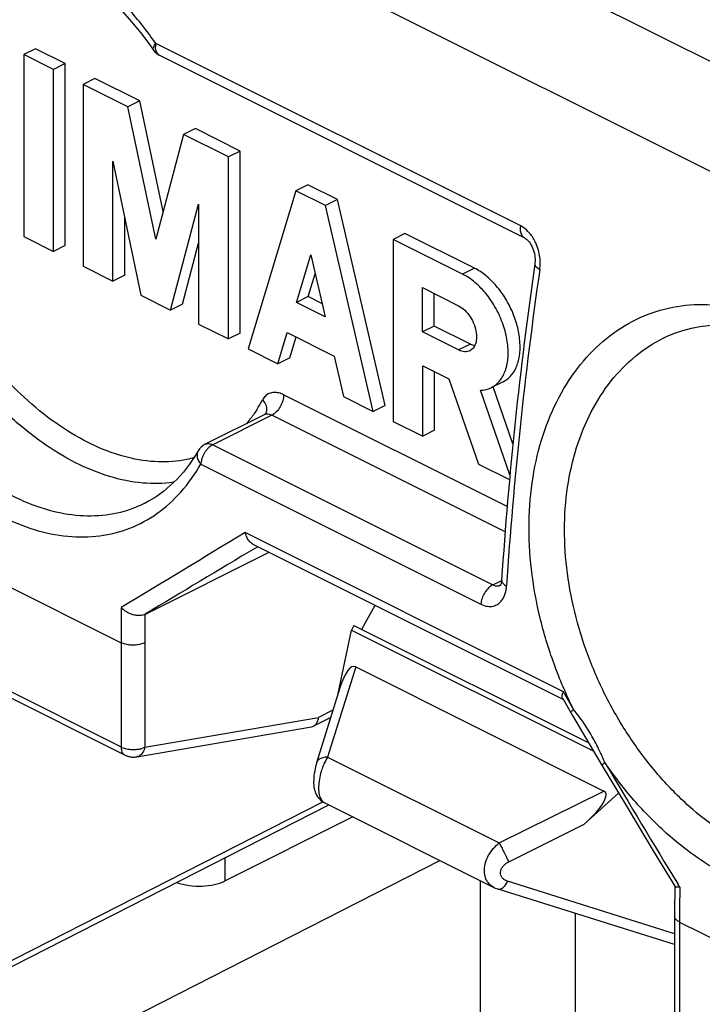
# Model space of a CAD drawing. Units: millimetres. Extents: x -22.8 to 26, y -40.6 to 38.5.
# Drawn here: x -14.4 to -6.3, y 20.5 to 32.2 of the extents above; entities that cross this region are included whole.
import ezdxf

# ---------------------------------------------------------------- set-up
doc = ezdxf.new("R2010")
doc.units = ezdxf.units.MM
doc.header["$LTSCALE"] = 16.335
doc.layers.get('0').update_dxf_attribs({"linetype": 'CONTINUOUS'})
for name, color, linetype in [('ASSI', 7, 'CONTINUOUS'), ('DRAFT', 7, 'CONTINUOUS'), ('RACCORDO', 7, 'CONTINUOUS')]:
    doc.layers.add(name, color=color, linetype=linetype)

msp = doc.modelspace()

# ---------------------------------------------------------------- linework, layer by layer
at = {"color": 7, "linetype": 'CONTINUOUS'}
for p, q in [((-10.451, 25.027), (-10.48, 24.971)), ((-10.48, 24.971), (-7.597, 23.529)), ((-10.451, 25.027), (-7.655, 23.629)), ((-7.813, 18.444), (-7.813, 21.598))]:
    msp.add_line(p, q, dxfattribs=at)
at = {"layer": 'ASSI', "color": 7, "linetype": 'CONTINUOUS'}
for p, q in [((-14.24, 31.889), (-14.381, 31.819)), ((-13.886, 31.713), (-14.24, 31.889)), ((-14.381, 31.819), (-14.381, 29.654)), ((-14.028, 31.642), (-14.381, 31.819)), ((-13.886, 31.713), (-14.028, 31.642)), ((-14.028, 29.477), (-14.028, 31.642)), ((-13.886, 29.547), (-13.886, 31.713)), ((-13.533, 31.536), (-13.674, 31.465)), ((-12.998, 31.269), (-13.533, 31.536)), ((-13.674, 31.465), (-13.674, 29.3)), ((-13.14, 31.198), (-13.674, 31.465)), ((-12.998, 31.269), (-13.14, 31.198)), ((-12.81, 29.623), (-13.14, 31.198)), ((-12.722, 29.952), (-12.998, 31.269)), ((-12.338, 30.938), (-12.48, 30.868)), ((-11.804, 30.671), (-12.338, 30.938)), ((-12.48, 30.868), (-12.81, 29.623)), ((-11.945, 30.601), (-12.48, 30.868)), ((-11.804, 30.671), (-11.945, 30.601)), ((-11.945, 28.435), (-11.945, 30.601)), ((-11.804, 28.506), (-11.804, 30.671)), ((-13.321, 29.123), (-13.321, 30.551)), ((-13.321, 30.551), (-12.986, 28.956)), ((-11, 30.27), (-11.142, 30.199)), ((-10.647, 30.093), (-11, 30.27)), ((-11.142, 30.199), (-11.709, 28.318)), ((-10.788, 30.022), (-11.142, 30.199)), ((-12.633, 28.779), (-12.299, 30.04)), ((-12.299, 30.04), (-12.299, 28.612)), ((-10.647, 30.093), (-10.788, 30.022)), ((-10.221, 27.573), (-10.788, 30.022)), ((-10.079, 27.644), (-10.647, 30.093)), ((-13.179, 29.194), (-13.179, 29.876)), ((-14.381, 29.654), (-14.028, 29.477)), ((-9.843, 29.691), (-9.985, 29.62)), ((-9.015, 29.277), (-9.843, 29.691)), ((-13.886, 29.547), (-14.028, 29.477)), ((-12.491, 28.85), (-12.299, 29.577)), ((-9.985, 29.62), (-9.985, 27.455)), ((-9.157, 29.206), (-9.985, 29.62)), ((-11.136, 28.868), (-10.965, 29.436)), ((-10.965, 29.436), (-10.794, 28.697)), ((-13.674, 29.3), (-13.321, 29.123)), ((-13.179, 29.194), (-13.321, 29.123)), ((-10.995, 28.939), (-10.913, 29.211)), ((-9.015, 29.277), (-9.157, 29.206)), ((-12.986, 28.956), (-12.633, 28.779)), ((-9.636, 28.519), (-9.636, 29.046)), ((-9.636, 29.046), (-9.206, 28.83)), ((-9.495, 28.589), (-9.495, 28.975)), ((-12.491, 28.85), (-12.633, 28.779)), ((-10.995, 28.939), (-11.136, 28.868)), ((-10.794, 28.697), (-11.136, 28.868)), ((-10.831, 28.857), (-10.995, 28.939)), ((-12.299, 28.612), (-11.945, 28.435)), ((-9.495, 28.589), (-9.636, 28.519)), ((-9.065, 28.374), (-9.495, 28.589)), ((-11.804, 28.506), (-11.945, 28.435)), ((-11.356, 28.141), (-11.244, 28.511)), ((-11.244, 28.511), (-10.686, 28.232)), ((-9.206, 28.304), (-9.636, 28.519)), ((-11.214, 28.211), (-11.14, 28.459)), ((-9.065, 28.374), (-9.206, 28.304)), ((-11.709, 28.318), (-11.356, 28.141)), ((-11.214, 28.211), (-11.356, 28.141)), ((-10.686, 28.232), (-10.574, 27.75)), ((-9.631, 27.278), (-9.631, 28.116)), ((-9.631, 28.116), (-9.323, 27.961)), ((-9.49, 27.349), (-9.49, 28.045)), ((-9.323, 27.961), (-8.968, 26.947)), ((-8.673, 27.927), (-8.814, 27.857)), ((-8.594, 26.817), (-8.946, 27.825)), ((-8.558, 27.189), (-8.794, 27.864)), ((-10.574, 27.75), (-10.221, 27.573)), ((-10.079, 27.644), (-10.221, 27.573)), ((-9.985, 27.455), (-9.631, 27.278)), ((-9.49, 27.349), (-9.631, 27.278)), ((-8.968, 26.947), (-8.599, 26.762)), ((-10.803, 22.918), (-8.785, 21.909))]:
    msp.add_line(p, q, dxfattribs=at)
for points, knots in [([(-8.814, 27.857), (-8.777, 27.875), (-8.705, 27.934), (-8.638, 28.065), (-8.609, 28.229), (-8.62, 28.414), (-8.67, 28.608), (-8.754, 28.797), (-8.867, 28.968), (-9.001, 29.109), (-9.104, 29.18), (-9.157, 29.206)], [0, 0, 0, 0, 0.07743, 0.166692, 0.269122, 0.384708, 0.51013, 0.640158, 0.768787, 0.890239, 1, 1, 1, 1]), ([(-8.673, 27.927), (-8.643, 27.943), (-8.58, 27.989), (-8.513, 28.095), (-8.475, 28.236), (-8.47, 28.398), (-8.498, 28.572), (-8.556, 28.749), (-8.642, 28.917), (-8.75, 29.067), (-8.874, 29.19), (-8.968, 29.253), (-9.015, 29.277)], [0, 0, 0, 0, 0.062417, 0.141277, 0.230411, 0.33083, 0.4409, 0.557277, 0.675689, 0.791585, 0.900759, 1, 1, 1, 1]), ([(-9.206, 28.83), (-9.179, 28.817), (-9.127, 28.778), (-9.064, 28.701), (-9.017, 28.608), (-8.991, 28.511), (-8.989, 28.42), (-9.012, 28.343), (-9.049, 28.306), (-9.069, 28.295), (-9.07, 28.295)], [0, 0, 0, 0, 0.141919, 0.300982, 0.46668, 0.626671, 0.770178, 0.891786, 0.996171, 1, 1, 1, 1]), ([(-9.07, 28.295), (-9.089, 28.285), (-9.137, 28.277), (-9.183, 28.292), (-9.206, 28.304)], [0, 0, 0, 0, 0.454162, 1, 1, 1, 1]), ([(-8.946, 27.825), (-8.903, 27.826), (-8.857, 27.836), (-8.816, 27.856), (-8.814, 27.857)], [0, 0, 0, 0, 0.960217, 1, 1, 1, 1])]:
    msp.add_open_spline(points, degree=3, knots=knots, dxfattribs=at)
msp.add_open_spline([(-9.065, 28.374), (-9.048, 28.366), (-9.031, 28.36), (-9.012, 28.356)], degree=3, dxfattribs=at)
at = {"layer": 'DRAFT', "color": 7, "linetype": 'CONTINUOUS'}
for p, q in [((-10.357, 24.98), (-10.199, 25.266)), ((-14.041, 19.879), (-9.428, 22.23)), ((-8.945, 17.23), (-8.945, 21.989))]:
    msp.add_line(p, q, dxfattribs=at)
at = {"layer": 'RACCORDO', "color": 253, "linetype": 'CONTINUOUS'}
for p, q in [((-16.31, 36.789), (15.368, 20.95)), ((-16.96, 35.806), (14.718, 19.967)), ((-8.466, 29.78), (-12.81, 31.952)), ((-8.627, 26.442), (-11.287, 27.772)), ((-11.428, 27.528), (-12.131, 27.176)), ((-8.651, 26.139), (-11.428, 27.528)), ((-12.221, 27.182), (-12.221, 27.182)), ((-17.853, 27.136), (-13.222, 24.82)), ((-12.131, 27.176), (-8.798, 25.51)), ((-12.272, 26.945), (-8.939, 25.278)), ((-7.958, 24.238), (-11.744, 26.131)), ((-11.595, 25.963), (-11.622, 25.947)), ((-8.798, 25.51), (-8.692, 25.563)), ((-13.222, 24.82), (-13.222, 23.581)), ((-12.939, 24.82), (-12.939, 23.576)), ((-15.501, 24.721), (-13.222, 23.581)), ((-10.43, 24.534), (-10.764, 23.459)), ((-7.877, 24.098), (-7.958, 24.238)), ((-10.7, 24.019), (-10.872, 23.931)), ((-7.857, 24.063), (-7.877, 24.098)), ((-7.836, 24.028), (-7.857, 24.063)), ((-12.939, 23.576), (-10.872, 23.931)), ((-10.764, 23.459), (-8.721, 22.438)), ((-7.456, 23.38), (-7.465, 23.395)), ((-8.721, 22.438), (-7.475, 23.056)), ((-15.661, 20.464), (-10.82, 22.927)), ((-8.609, 22.214), (-7.71, 22.66)), ((-11.984, 21.987), (-11.984, 22.261)), ((-6.634, 21.357), (-8.622, 21.982)), ((-6.573, 21.914), (-6.594, 21.948)), ((-6.575, 21.497), (-6.575, 20.258)), ((-6.575, 21.497), (2.688, 16.865))]:
    msp.add_line(p, q, dxfattribs=at)
at = {"layer": 'RACCORDO', "color": 7, "linetype": 'CONTINUOUS'}
for p, q in [((-12.89, 31.95), (-12.835, 31.873)), ((-12.835, 31.873), (-12.835, 31.873)), ((-8.417, 29.636), (-12.76, 31.808)), ((-6.772, 28.444), (-6.771, 28.444)), ((-11.518, 27.533), (-12.221, 27.182)), ((-12.304, 27.104), (-12.341, 27.043)), ((-12.304, 27.104), (-12.304, 27.104)), ((-12.938, 26.482), (-12.937, 26.483)), ((-12.938, 25.158), (-11.461, 25.897)), ((-7.96, 24.146), (-11.648, 25.99)), ((-8.693, 25.565), (-8.693, 25.565)), ((-8.708, 25.505), (-8.709, 25.503)), ((-10.639, 24.215), (-10.48, 24.971)), ((-15.455, 24.623), (-13.175, 23.484)), ((-10.43, 24.534), (-7.475, 23.056)), ((-10.617, 24.285), (-10.895, 23.392)), ((-7.965, 24.155), (-7.849, 23.956)), ((-10.727, 23.932), (-10.931, 23.828)), ((-7.849, 23.956), (-7.689, 23.686)), ((-13.036, 23.463), (-10.954, 23.82)), ((-7.689, 23.686), (-7.496, 23.357)), ((-7.496, 23.357), (-7.212, 22.882)), ((-7.302, 23.032), (-7.71, 22.66)), ((-15.702, 20.37), (-10.748, 22.89)), ((-10.803, 22.918), (-10.803, 22.917)), ((-7.212, 22.882), (-6.888, 22.345)), ((-10.464, 22.748), (-11.984, 21.987)), ((-6.888, 22.345), (-6.631, 21.925)), ((-8.785, 21.909), (-8.786, 21.909)), ((-6.634, 21.228), (-8.734, 21.888)), ((-6.634, 21.568), (-6.634, 20.327))]:
    msp.add_line(p, q, dxfattribs=at)
for points in [[(-14.798, 33.15), (-14.671, 33.14), (-14.543, 33.12), (-14.416, 33.092), (-14.289, 33.054), (-14.162, 33.007), (-14.036, 32.952), (-13.912, 32.888), (-13.789, 32.815), (-13.668, 32.734), (-13.548, 32.644), (-13.431, 32.547), (-13.317, 32.442), (-13.205, 32.33), (-13.097, 32.21), (-12.992, 32.083), (-12.89, 31.95)], [(-8.417, 29.636), (-8.408, 29.631), (-8.398, 29.624), (-8.388, 29.615), (-8.377, 29.604), (-8.366, 29.591), (-8.355, 29.576), (-8.344, 29.559), (-8.334, 29.54), (-8.325, 29.52), (-8.316, 29.499), (-8.309, 29.476), (-8.303, 29.453), (-8.299, 29.429), (-8.296, 29.405), (-8.295, 29.382), (-8.295, 29.359), (-8.296, 29.338), (-8.298, 29.328)], [(-6.772, 28.444), (-6.73, 28.464), (-6.634, 28.504), (-6.535, 28.537), (-6.435, 28.564), (-6.333, 28.582), (-6.23, 28.594), (-6.125, 28.599), (-6.019, 28.596), (-5.912, 28.586), (-5.805, 28.568), (-5.745, 28.556)], [(-12.341, 27.043), (-12.409, 26.944), (-12.481, 26.852), (-12.556, 26.767), (-12.636, 26.69), (-12.719, 26.62), (-12.806, 26.558), (-12.897, 26.504), (-12.937, 26.483)], [(-8.693, 25.565), (-8.693, 25.563), (-8.695, 25.548), (-8.697, 25.535), (-8.7, 25.524), (-8.703, 25.515), (-8.706, 25.509), (-8.708, 25.505)], [(-13.175, 23.484), (-13.166, 23.479), (-13.155, 23.475), (-13.144, 23.471), (-13.132, 23.467), (-13.121, 23.465), (-13.109, 23.463), (-13.097, 23.461), (-13.085, 23.46), (-13.073, 23.46), (-13.06, 23.46), (-13.048, 23.461), (-13.036, 23.463)], [(-10.895, 23.392), (-10.901, 23.37), (-10.908, 23.344), (-10.914, 23.319), (-10.918, 23.292), (-10.923, 23.266), (-10.926, 23.24), (-10.928, 23.215), (-10.929, 23.191), (-10.93, 23.167), (-10.93, 23.145), (-10.928, 23.124), (-10.926, 23.105), (-10.923, 23.086), (-10.919, 23.068), (-10.914, 23.05), (-10.907, 23.032), (-10.899, 23.014), (-10.889, 22.996), (-10.877, 22.979), (-10.862, 22.962), (-10.845, 22.945), (-10.826, 22.931), (-10.805, 22.919), (-10.803, 22.918)], [(-8.785, 21.909), (-8.771, 21.902), (-8.742, 21.891), (-8.734, 21.888)]]:
    msp.add_lwpolyline(points, dxfattribs=at)
for centre, radius, start, end in [((-12.671, 31.987), 0.2, 214.8115, 243.4313), ((40.756, 22.27), 49.559, 171.8118, 176.1872), ((-12.132, 27.003), 0.2, 116.5214, 149.5834), ((-10.97, 23.905), 0.0862, 280.2744, 296.5794), ((36.096, 21.567), 42.73, 179.5201, 179.9992), ((-6.583, 22.127), 0.213, 269.1803, 272.7666)]:
    msp.add_arc(centre, radius, start, end, dxfattribs=at)
at = {"layer": 'RACCORDO', "color": 253, "linetype": 'CONTINUOUS'}
for centre, radius, start, end in [((-12.565, 31.914), 0.248, 171.3618, 176.3323), ((-12.597, 31.917), 0.216, 176.3331, 181.8028), ((-12.729, 31.871), 0.0695, 240.4885, 243.642), ((40.821, 22.199), 49.566, 171.8069, 176.1858), ((-13.023, 28.504), 1.683, 327.2194, 331.8652), ((-11.962, 26.92), 0.311, 143.2143, 146.8243), ((276.305, -451.659), 557.903, 121.08485, 121.262), ((288.787, -476.461), 585.372, 120.876878, 121.026864), ((-8.747, 25.591), 0.0953, 293.1359, 296.6598), ((29.517, 24.82), 42.738, 179.4399, 179.9993), ((29.528, 24.82), 42.467, 179.5438, 179.9995), ((-10.116, 23.07), 0.757, 155.9067, 160.7374), ((-3.237, 26.297), 5.128, 214.4574, 214.6091), ((87.849, 79.79), 110.748, 210.62071, 211.48585), ((36.163, 21.496), 42.738, 179.4399, 179.9993)]:
    msp.add_arc(centre, radius, start, end, dxfattribs=at)
at = {"layer": 'RACCORDO', "color": 7, "linetype": 'CONTINUOUS'}
for centre, major_axis, ratio, start_param, end_param in [((-10.519, 23.928), (0.073, 0.611), 0.274333, -0.098183, 0.978624), ((-7.97, 22.653), (0.511, 0.39), 0.251022, -1.235418, 0.122464), ((-12.338, 22.202), (0.5, -0.039), 0.551298, -1.994586, -0.742914)]:
    msp.add_ellipse(centre, major_axis=major_axis, ratio=ratio, start_param=start_param, end_param=end_param, dxfattribs=at)
at = {"layer": 'RACCORDO', "color": 253, "linetype": 'CONTINUOUS'}
for points, knots in [([(-12.81, 31.952), (-12.908, 32.094), (-13.116, 32.359), (-13.467, 32.704), (-13.842, 32.979), (-14.235, 33.178), (-14.639, 33.296), (-15.044, 33.331), (-15.309, 33.296), (-15.436, 33.265)], [0, 0, 0, 0, 0.16615, 0.323423, 0.47176, 0.611858, 0.745157, 0.873712, 1, 1, 1, 1]), ([(-12.835, 31.873), (-12.836, 31.876), (-12.843, 31.888), (-12.833, 31.919), (-12.818, 31.939), (-12.81, 31.952)], [0, 0, 0, 0, 0.110175, 0.469969, 1, 1, 1, 1]), ([(-12.764, 31.81), (-12.776, 31.817), (-12.799, 31.842), (-12.81, 31.879), (-12.812, 31.903), (-12.812, 31.91)], [0, 0, 0, 0, 0.377653, 0.83057, 1, 1, 1, 1]), ([(-12.354, 27.023), (-12.409, 27.007), (-12.579, 26.971), (-12.881, 26.966), (-13.254, 27.044), (-13.636, 27.201), (-14.016, 27.434), (-14.382, 27.734), (-14.716, 28.082), (-15.004, 28.451), (-15.24, 28.818), (-15.428, 29.166), (-15.573, 29.485), (-15.65, 29.688), (-15.683, 29.782)], [0, 0, 0, 0, 0.036776, 0.110386, 0.191855, 0.279196, 0.373818, 0.47654, 0.581588, 0.682361, 0.775987, 0.860775, 0.935655, 1, 1, 1, 1]), ([(-8.417, 29.636), (-8.418, 29.637), (-8.432, 29.644), (-8.456, 29.67), (-8.471, 29.721), (-8.469, 29.76), (-8.466, 29.78)], [0, 0, 0, 0, 0.017064, 0.293788, 0.617704, 1, 1, 1, 1]), ([(-8.317, 29.635), (-8.322, 29.644), (-8.346, 29.679), (-8.392, 29.733), (-8.441, 29.767), (-8.466, 29.78)], [0, 0, 0, 0, 0.152587, 0.596712, 1, 1, 1, 1]), ([(-12.594, 26.731), (-12.595, 26.731), (-12.718, 26.713), (-12.978, 26.708), (-13.374, 26.79), (-13.779, 26.957), (-14.182, 27.205), (-14.57, 27.523), (-14.924, 27.892), (-15.23, 28.283), (-15.48, 28.672), (-15.68, 29.041), (-15.833, 29.379), (-15.915, 29.594), (-15.95, 29.695)], [0, 0, 0, 0, 0.001033, 0.077381, 0.161868, 0.252437, 0.350551, 0.457059, 0.565989, 0.670497, 0.767602, 0.855543, 0.93321, 1, 1, 1, 1]), ([(-8.239, 29.263), (-8.235, 29.285), (-8.232, 29.333), (-8.236, 29.41), (-8.253, 29.494), (-8.281, 29.57), (-8.306, 29.617), (-8.317, 29.635)], [0, 0, 0, 0, 0.173309, 0.372029, 0.593663, 0.833306, 1, 1, 1, 1]), ([(-16.653, 29.343), (-16.603, 29.169), (-16.482, 28.824), (-16.247, 28.333), (-15.965, 27.874), (-15.644, 27.46), (-15.293, 27.099), (-14.921, 26.799), (-14.537, 26.567), (-14.151, 26.408), (-13.769, 26.328), (-13.401, 26.329), (-13.125, 26.397), (-12.978, 26.463), (-12.938, 26.483)], [0, 0, 0, 0, 0.104388, 0.208812, 0.311915, 0.412333, 0.508766, 0.60013, 0.685672, 0.765118, 0.838843, 0.908006, 0.974576, 1, 1, 1, 1]), ([(-8.297, 29.328), (-8.298, 29.327), (-8.299, 29.314), (-8.279, 29.285), (-8.254, 29.271), (-8.239, 29.263)], [0, 0, 0, 0, 0.052629, 0.42886, 1, 1, 1, 1]), ([(-16.92, 29.269), (-16.866, 29.083), (-16.738, 28.718), (-16.488, 28.197), (-16.19, 27.711), (-15.85, 27.272), (-15.479, 26.89), (-15.085, 26.572), (-14.68, 26.327), (-14.271, 26.159), (-13.867, 26.074), (-13.478, 26.077), (-13.113, 26.169), (-12.782, 26.349), (-12.495, 26.611), (-12.341, 26.828), (-12.273, 26.945)], [0, 0, 0, 0, 0.088368, 0.17674, 0.263958, 0.348857, 0.430338, 0.507486, 0.579675, 0.646686, 0.70885, 0.767165, 0.823309, 0.879435, 0.937739, 1, 1, 1, 1]), ([(-7.836, 24.028), (-7.924, 24.203), (-8.079, 24.563), (-8.248, 25.122), (-8.349, 25.688), (-8.378, 26.247), (-8.333, 26.785), (-8.215, 27.288), (-8.026, 27.742), (-7.772, 28.133), (-7.46, 28.449), (-7.102, 28.68), (-6.709, 28.819), (-6.296, 28.862), (-6.02, 28.828), (-5.885, 28.797)], [0, 0, 0, 0, 0.09168, 0.18299, 0.272817, 0.360173, 0.444245, 0.524701, 0.601107, 0.673282, 0.741657, 0.807154, 0.871046, 0.934829, 1, 1, 1, 1]), ([(-5.325, 22.227), (-5.457, 22.261), (-5.724, 22.36), (-6.107, 22.582), (-6.478, 22.874), (-6.827, 23.232), (-7.146, 23.646), (-7.423, 24.106), (-7.649, 24.6), (-7.817, 25.117), (-7.921, 25.642), (-7.956, 26.164), (-7.921, 26.667), (-7.815, 27.14), (-7.642, 27.568), (-7.405, 27.938), (-7.115, 28.237), (-6.889, 28.385), (-6.772, 28.444)], [0, 0, 0, 0, 0.053018, 0.109985, 0.171136, 0.236058, 0.303883, 0.373617, 0.444215, 0.514695, 0.584176, 0.651891, 0.717171, 0.77977, 0.839357, 0.89575, 0.949228, 1, 1, 1, 1]), ([(-11.287, 27.772), (-11.305, 27.781), (-11.343, 27.795), (-11.402, 27.802), (-11.459, 27.79), (-11.507, 27.758), (-11.529, 27.727), (-11.538, 27.71)], [0, 0, 0, 0, 0.211189, 0.416138, 0.611224, 0.803278, 1, 1, 1, 1]), ([(-11.287, 27.772), (-11.287, 27.747), (-11.295, 27.697), (-11.326, 27.627), (-11.37, 27.568), (-11.408, 27.538), (-11.428, 27.528)], [0, 0, 0, 0, 0.246795, 0.511788, 0.770326, 1, 1, 1, 1]), ([(-11.538, 27.71), (-11.523, 27.692), (-11.498, 27.654), (-11.486, 27.594), (-11.496, 27.558), (-11.503, 27.545)], [0, 0, 0, 0, 0.395985, 0.745953, 1, 1, 1, 1]), ([(-11.607, 27.592), (-11.62, 27.572), (-11.659, 27.515), (-11.701, 27.461), (-11.73, 27.427)], [0, 0, 0, 0, 0.346792, 1, 1, 1, 1]), ([(-11.428, 27.528), (-11.438, 27.532), (-11.456, 27.539), (-11.486, 27.543), (-11.507, 27.538), (-11.517, 27.534), (-11.518, 27.533)], [0, 0, 0, 0, 0.329886, 0.64992, 0.954425, 1, 1, 1, 1]), ([(-12.221, 27.182), (-12.209, 27.188), (-12.177, 27.194), (-12.147, 27.184), (-12.131, 27.176)], [0, 0, 0, 0, 0.431187, 1, 1, 1, 1]), ([(-12.304, 27.104), (-12.308, 27.097), (-12.317, 27.076), (-12.319, 27.036), (-12.304, 26.988), (-12.284, 26.959), (-12.272, 26.945)], [0, 0, 0, 0, 0.134649, 0.392619, 0.680293, 1, 1, 1, 1]), ([(-12.222, 27.09), (-12.23, 27.079), (-12.246, 27.05), (-12.265, 27.002), (-12.271, 26.964), (-12.272, 26.945)], [0, 0, 0, 0, 0.256757, 0.639163, 1, 1, 1, 1]), ([(-12.131, 27.176), (-12.147, 27.169), (-12.165, 27.155), (-12.182, 27.139), (-12.186, 27.135)], [0, 0, 0, 0, 0.735199, 1, 1, 1, 1]), ([(-8.693, 25.565), (-8.693, 25.565), (-8.694, 25.551), (-8.677, 25.52), (-8.65, 25.504), (-8.634, 25.496)], [0, 0, 0, 0, 0.028959, 0.434021, 1, 1, 1, 1]), ([(-8.798, 25.51), (-8.817, 25.5), (-8.854, 25.472), (-8.897, 25.416), (-8.928, 25.35), (-8.938, 25.302), (-8.939, 25.278)], [0, 0, 0, 0, 0.228173, 0.484632, 0.749434, 1, 1, 1, 1]), ([(-8.939, 25.278), (-8.915, 25.266), (-8.867, 25.25), (-8.795, 25.252), (-8.739, 25.276), (-8.697, 25.314), (-8.669, 25.358), (-8.65, 25.404), (-8.639, 25.451), (-8.635, 25.481), (-8.634, 25.496)], [0, 0, 0, 0, 0.179149, 0.327592, 0.456471, 0.575284, 0.688737, 0.797755, 0.901687, 1, 1, 1, 1]), ([(-8.798, 25.51), (-8.786, 25.503), (-8.761, 25.495), (-8.73, 25.496), (-8.714, 25.502), (-8.709, 25.504)], [0, 0, 0, 0, 0.451061, 0.833208, 1, 1, 1, 1]), ([(-12.939, 24.82), (-12.955, 24.812), (-12.991, 24.8), (-13.05, 24.791), (-13.111, 24.791), (-13.17, 24.8), (-13.206, 24.812), (-13.222, 24.82)], [0, 0, 0, 0, 0.185165, 0.392439, 0.607561, 0.814835, 1, 1, 1, 1]), ([(-7.868, 23.989), (-7.868, 23.989), (-7.871, 23.993), (-7.855, 24.012), (-7.845, 24.021), (-7.836, 24.028)], [0, 0, 0, 0, 0.034783, 0.350562, 1, 1, 1, 1]), ([(-7.465, 23.395), (-7.492, 23.458), (-7.546, 23.579), (-7.637, 23.749), (-7.716, 23.868), (-7.762, 23.93), (-7.773, 23.945)], [0, 0, 0, 0, 0.322181, 0.631029, 0.912705, 1, 1, 1, 1]), ([(-13.222, 23.581), (-13.222, 23.565), (-13.218, 23.536), (-13.201, 23.501), (-13.183, 23.488), (-13.175, 23.484)], [0, 0, 0, 0, 0.418261, 0.773504, 1, 1, 1, 1]), ([(-13.222, 23.581), (-13.215, 23.577), (-13.199, 23.571), (-13.172, 23.562), (-13.14, 23.555), (-13.103, 23.551), (-13.062, 23.55), (-13.019, 23.553), (-12.977, 23.561), (-12.951, 23.571), (-12.939, 23.576)], [0, 0, 0, 0, 0.08059, 0.17718, 0.290577, 0.420358, 0.564114, 0.715632, 0.864382, 1, 1, 1, 1]), ([(-12.939, 23.576), (-12.943, 23.556), (-12.957, 23.517), (-12.993, 23.477), (-13.023, 23.465), (-13.036, 23.463)], [0, 0, 0, 0, 0.400928, 0.754268, 1, 1, 1, 1]), ([(-10.764, 23.459), (-10.783, 23.459), (-10.82, 23.455), (-10.866, 23.435), (-10.889, 23.409), (-10.894, 23.394), (-10.895, 23.392)], [0, 0, 0, 0, 0.374825, 0.691068, 0.957424, 1, 1, 1, 1]), ([(-10.83, 23.319), (-10.834, 23.309), (-10.847, 23.269), (-10.864, 23.199), (-10.873, 23.112), (-10.87, 23.035), (-10.853, 22.972), (-10.828, 22.934), (-10.808, 22.92), (-10.803, 22.918)], [0, 0, 0, 0, 0.075154, 0.296862, 0.504013, 0.686161, 0.836782, 0.956685, 1, 1, 1, 1]), ([(-7.495, 23.357), (-7.496, 23.358), (-7.499, 23.361), (-7.483, 23.38), (-7.474, 23.388), (-7.465, 23.395)], [0, 0, 0, 0, 0.03259, 0.345958, 1, 1, 1, 1]), ([(-5.496, 21.852), (-5.64, 21.889), (-5.93, 21.997), (-6.346, 22.237), (-6.749, 22.555), (-7.127, 22.94), (-7.352, 23.232), (-7.457, 23.384)], [0, 0, 0, 0, 0.17515, 0.363437, 0.565691, 0.780601, 1, 1, 1, 1]), ([(-8.83, 21.939), (-8.842, 21.95), (-8.869, 21.981), (-8.895, 22.044), (-8.902, 22.125), (-8.886, 22.21), (-8.85, 22.295), (-8.794, 22.374), (-8.747, 22.418), (-8.721, 22.438)], [0, 0, 0, 0, 0.083134, 0.211838, 0.350426, 0.500908, 0.66182, 0.829821, 1, 1, 1, 1]), ([(-8.721, 22.438), (-8.712, 22.421), (-8.694, 22.386), (-8.666, 22.33), (-8.637, 22.272), (-8.618, 22.233), (-8.609, 22.214)], [0, 0, 0, 0, 0.221811, 0.482406, 0.752057, 1, 1, 1, 1]), ([(-8.622, 21.982), (-8.635, 21.986), (-8.658, 21.997), (-8.686, 22.022), (-8.703, 22.054), (-8.708, 22.09), (-8.699, 22.126), (-8.678, 22.161), (-8.648, 22.191), (-8.623, 22.207), (-8.609, 22.214)], [0, 0, 0, 0, 0.12862, 0.246735, 0.358231, 0.469658, 0.58719, 0.714578, 0.852856, 1, 1, 1, 1]), ([(-8.786, 21.909), (-8.795, 21.913), (-8.81, 21.923), (-8.824, 21.934), (-8.83, 21.939)], [0, 0, 0, 0, 0.557011, 1, 1, 1, 1]), ([(-8.734, 21.888), (-8.728, 21.887), (-8.711, 21.885), (-8.681, 21.901), (-8.649, 21.935), (-8.631, 21.965), (-8.622, 21.982)], [0, 0, 0, 0, 0.10301, 0.326533, 0.62817, 1, 1, 1, 1]), ([(-6.575, 21.497), (-6.588, 21.504), (-6.611, 21.518), (-6.631, 21.545), (-6.633, 21.562), (-6.633, 21.568)], [0, 0, 0, 0, 0.466162, 0.83667, 1, 1, 1, 1])]:
    msp.add_open_spline(points, degree=3, knots=knots, dxfattribs=at)
at = {"layer": 'RACCORDO', "color": 7, "linetype": 'CONTINUOUS'}
for points, knots in [([(-11.518, 27.533), (-11.515, 27.535), (-11.509, 27.538), (-11.505, 27.543), (-11.503, 27.545)], [0, 0, 0, 0, 0.574109, 1, 1, 1, 1]), ([(-11.648, 25.99), (-11.664, 25.998), (-11.693, 26.022), (-11.726, 26.071), (-11.739, 26.11), (-11.744, 26.131)], [0, 0, 0, 0, 0.298414, 0.635948, 1, 1, 1, 1]), ([(-12.938, 25.158), (-12.954, 25.15), (-12.993, 25.141), (-13.054, 25.145), (-13.115, 25.163), (-13.172, 25.195), (-13.205, 25.222), (-13.22, 25.238)], [0, 0, 0, 0, 0.177456, 0.375454, 0.585103, 0.796524, 1, 1, 1, 1]), ([(-7.965, 24.155), (-7.966, 24.157), (-7.973, 24.169), (-7.972, 24.194), (-7.967, 24.214), (-7.964, 24.223)], [0, 0, 0, 0, 0.095417, 0.585538, 1, 1, 1, 1]), ([(-10.908, 23.845), (-10.9, 23.853), (-10.882, 23.88), (-10.874, 23.912), (-10.872, 23.931)], [0, 0, 0, 0, 0.368275, 1, 1, 1, 1]), ([(-10.931, 23.828), (-10.927, 23.83), (-10.919, 23.835), (-10.912, 23.841), (-10.908, 23.845)], [0, 0, 0, 0, 0.420354, 1, 1, 1, 1]), ([(-6.63, 21.925), (-6.63, 21.924), (-6.626, 21.917), (-6.608, 21.915), (-6.593, 21.914), (-6.586, 21.914)], [0, 0, 0, 0, 0.065306, 0.52702, 1, 1, 1, 1])]:
    msp.add_open_spline(points, degree=3, knots=knots, dxfattribs=at)
at = {"layer": 'RACCORDO', "color": 253, "linetype": 'CONTINUOUS'}
for points in [[(-12.186, 27.135), (-12.195, 27.126), (-12.204, 27.116), (-12.211, 27.106)], [(-7.773, 23.945), (-7.794, 23.973), (-7.815, 24), (-7.836, 24.028)], [(-10.764, 23.459), (-10.78, 23.434), (-10.794, 23.406), (-10.807, 23.379)]]:
    msp.add_open_spline(points, degree=3, dxfattribs=at)
at = {"layer": 'RACCORDO', "color": 7, "linetype": 'CONTINUOUS'}
msp.add_open_spline([(-7.964, 24.223), (-7.962, 24.228), (-7.961, 24.233), (-7.958, 24.238)], degree=3, dxfattribs=at)

doc.saveas('drawing.dxf')
